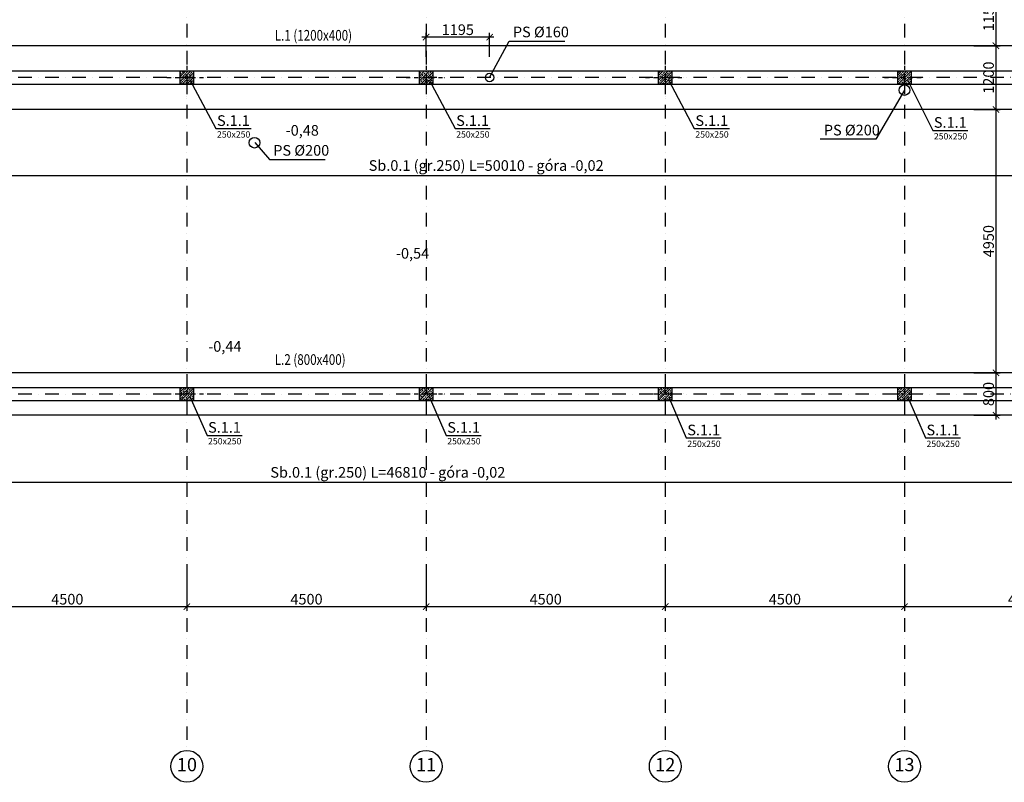
# Model space of a CAD drawing. Extents: x -59066 to 69900, y -547965 to -414864.
# Drawn here: x 30459 to 48983, y -448561 to -434221 of the extents above; entities that cross this region are included whole.
import ezdxf
from ezdxf import colors
from ezdxf.entities.mleader import LeaderData, LeaderLine
from ezdxf.math import Vec2, Vec3

# ---------------------------------------------------------------- set-up
doc = ezdxf.new("R2010")
doc.units = 0
doc.header["$LTSCALE"] = 20
doc.linetypes.add('DASHDOT', pattern=[25.4, 12.7, -6.35, 0, -6.35])
doc.layers.get('0').update_dxf_attribs({"color": 1, "linetype": 'CONTINUOUS'})
doc.layers.get('Defpoints').update_dxf_attribs({"linetype": 'CONTINUOUS'})
for name, color, linetype in [('a-osie', 7, 'CONTINUOUS'), ('ap_fundamenty', 2, 'CONTINUOUS'), ('ap_osie', 5, 'DASHDOT'), ('ap_przebicia_fundamenty', 6, 'CONTINUOUS'), ('ap_sciany', 1, 'CONTINUOUS'), ('ap_sciany_przyziemia', 6, 'CONTINUOUS'), ('ap_slupy', 2, 'CONTINUOUS'), ('ap_wymiary', 7, 'CONTINUOUS')]:
    doc.layers.add(name, color=color, linetype=linetype)
doc.styles.add('ARIAL TEEN', font='arial.ttf')
doc.styles.add('romans_20', font='romans.shx', dxfattribs={"width": 0.8, "height": 20})
doc.styles.add('romans_200', font='romans.shx', dxfattribs={"width": 0.7, "height": 200})
doc.styles.get("Standard").update_dxf_attribs({"font": 'SIMPLEX.shx', "width": 0.8})
doc.dimstyles.new('1_100 mm', dxfattribs={"dimtxt": 200, "dimasz": 120, "dimexe": 80, "dimexo": 120, "dimgap": 40, "dimtad": 1, "dimdec": 1, "dimrnd": 5, "dimdsep": 46, "dimtxsty": 'romans_200', "dimblk": 'ARCHTICK', "dimcen": -3, "dimdle": 80, "dimclrd": 6, "dimclre": 6, "dimclrt": 7, "dimadec": 0, "dimazin": 0, "dimtfac": 0.75, "dimtdec": 1, "dimtofl": 0, "dimtmove": 2, "dimatfit": 3, "dimldrblk": 'DOT', "dimfxl": 1, "dimtvp": 1, "dimtolj": 1, "dimtzin": 0, "dimarcsym": 0})
doc.dimstyles.new('wience_1_100', dxfattribs={"dimtxt": 20, "dimasz": 250, "dimexe": 60, "dimexo": 120, "dimgap": 40, "dimtad": 1, "dimdec": 0, "dimrnd": 5, "dimdsep": 46, "dimtxsty": 'romans_200', "dimcen": -20, "dimdle": 1.25, "dimclrd": 6, "dimclre": 6, "dimclrt": 7, "dimadec": 0, "dimazin": 0, "dimtfac": 0.75, "dimtdec": 0, "dimtofl": 0, "dimtmove": 2, "dimatfit": 3, "dimldrblk": 'DOT', "dimfxl": 1, "dimtvp": 1, "dimtolj": 1, "dimtzin": 0, "dimarcsym": 0})

# ---------------------------------------------------------------- blocks, each defined once
blk = doc.blocks.new('250x250')
at = {"layer": 'ap_slupy', "ltscale": 10}
h = blk.add_hatch(dxfattribs=at)
h.set_pattern_fill('ANSI33', color=5, scale=10)
h.set_pattern_definition([(45, (15309.68, -676.754), (-44.901281, 44.901281), []), (45, (15354.58, -676.754), (-44.901281, 44.901281), [31.75, -15.875])])
h.paths.add_polyline_path([(-93018, -457125), (-92768, -457125), (-92768, -457375), (-93018, -457375)])
at = {"layer": 'ap_osie', "ltscale": 0.3}
for p, q in [((-92893, -456875), (-92893, -457625)), ((-93268, -457250), (-92518, -457250))]:
    blk.add_line(p, q, dxfattribs=at)
at = {"layer": 'ap_slupy'}
blk.add_lwpolyline([(-93018, -457125), (-92768, -457125), (-92768, -457375), (-93018, -457375)], close=True, dxfattribs=at)
blk = doc.blocks.new('OPIS SLUPOW')
at = {"color": 6, "transparency": 16777216}
blk.add_line((0, 0), (330, 0), dxfattribs=at)
at = {"color": 1, "transparency": 16777216}
blk.add_attdef('NAZWA', (10.2, 25), '', height=100, dxfattribs=at)
at = {"color": 6, "transparency": 16777216}
blk.add_attdef('WYMIARY', (10, -85), '', height=60, dxfattribs=at)
blk = doc.blocks.new('_None')
blk = doc.blocks.new('*D193')
at = {"layer": 'ap_sciany', "color": 6, "lineweight": -2, "transparency": 16777216}
for p, q in [((13980, -442505), (13980, -442986)), ((60790, -442505), (60790, -442986)), ((60540, -442926), (14230, -442926))]:
    blk.add_line(p, q, dxfattribs=at)
at = {"layer": 'ap_sciany', "color": 6, "transparency": 16777216}
for points in [[(14230, -442884), (14230, -442967), (13980, -442926)], [(60540, -442884), (60540, -442967), (60790, -442926)]]:
    blk.add_solid(points, dxfattribs=at)
at = {"layer": 'Defpoints', "color": 0, "transparency": 16777216}
for p in [(13980, -442385), (60790, -442385), (13980, -442926)]:
    blk.add_point(p, dxfattribs=at)
at = {"layer": 'ap_sciany', "color": 7, "transparency": 16777216, "insert": (37385, -442733), "char_height": 200, "width": 5232.07, "attachment_point": 5, "style": 'romans_200'}
blk.add_mtext('\\A1;Sb.0.1 (gr.250) L=46810 - góra -0,02', dxfattribs=at)
blk = doc.blocks.new('_Dot')
at = {"color": 0, "linetype": 'ByBlock', "lineweight": -2}
blk.add_line((-0.5, 0), (-1, 0), dxfattribs=at)
at = {"color": 0, "linetype": 'ByBlock', "const_width": 0.5}
blk.add_lwpolyline([(-0.25, 0, 1), (0.25, 0, 1)], format="xyb", close=True, dxfattribs=at)
blk = doc.blocks.new('*D195')
at = {"layer": 'ap_sciany', "color": 6, "lineweight": -2, "transparency": 16777216}
for p, q in [((14230, -436734), (14230, -437215)), ((64240, -436734), (64240, -437215)), ((63990, -437155), (14480, -437155))]:
    blk.add_line(p, q, dxfattribs=at)
at = {"layer": 'ap_sciany', "color": 6, "transparency": 16777216}
for points in [[(14480, -437114), (14480, -437197), (14230, -437155)], [(63990, -437114), (63990, -437197), (64240, -437155)]]:
    blk.add_solid(points, dxfattribs=at)
at = {"layer": 'Defpoints', "color": 0, "transparency": 16777216}
for p in [(14230, -436614), (64240, -436614), (14230, -437155)]:
    blk.add_point(p, dxfattribs=at)
at = {"layer": 'ap_sciany', "color": 7, "transparency": 16777216, "insert": (39235, -436963), "char_height": 200, "width": 5232.07, "attachment_point": 5, "style": 'romans_200'}
blk.add_mtext('\\A1;Sb.0.1 (gr.250) L=50010 - góra -0,02', dxfattribs=at)
blk = doc.blocks.new('_ARCHTICK')
at = {"color": 0, "linetype": 'ByBlock', "const_width": 0.15}
blk.add_lwpolyline([(-0.5, -0.5), (0.5, 0.5)], dxfattribs=at)
blk = doc.blocks.new('*D218')
at = {"layer": 'ap_wymiary', "color": 6, "lineweight": -2, "transparency": 16777216}
for p, q in [((29105, -444721), (29105, -445338)), ((33605, -444721), (33605, -445338)), ((29025, -445258), (33685, -445258))]:
    blk.add_line(p, q, dxfattribs=at)
at = {"layer": 'Defpoints', "color": 0, "transparency": 16777216}
for p in [(29105, -444601), (33605, -444601), (33605, -445258)]:
    blk.add_point(p, dxfattribs=at)
at = {"layer": 'ap_wymiary', "color": 6, "lineweight": -2, "transparency": 16777216, "xscale": 120, "yscale": 120, "zscale": 120, "rotation": 180}
blk.add_blockref('_ARCHTICK', (29105, -445258), dxfattribs=at)
at = {"layer": 'ap_wymiary', "color": 6, "lineweight": -2, "transparency": 16777216, "xscale": 120, "yscale": 120, "zscale": 120}
blk.add_blockref('_ARCHTICK', (33605, -445258), dxfattribs=at)
at = {"layer": 'ap_wymiary', "color": 7, "transparency": 16777216, "insert": (31355, -445118), "char_height": 200, "attachment_point": 5, "style": 'romans_200'}
blk.add_mtext('\\A1;4500', dxfattribs=at)
blk = doc.blocks.new('*D219')
at = {"layer": 'ap_wymiary', "color": 6, "lineweight": -2, "transparency": 16777216}
for p, q in [((33605, -444721), (33605, -445338)), ((38105, -444721), (38105, -445338)), ((33525, -445258), (38185, -445258))]:
    blk.add_line(p, q, dxfattribs=at)
at = {"layer": 'Defpoints', "color": 0, "transparency": 16777216}
for p in [(33605, -444601), (38105, -444601), (38105, -445258)]:
    blk.add_point(p, dxfattribs=at)
at = {"layer": 'ap_wymiary', "color": 6, "lineweight": -2, "transparency": 16777216, "xscale": 120, "yscale": 120, "zscale": 120, "rotation": 180}
blk.add_blockref('_ARCHTICK', (33605, -445258), dxfattribs=at)
at = {"layer": 'ap_wymiary', "color": 6, "lineweight": -2, "transparency": 16777216, "xscale": 120, "yscale": 120, "zscale": 120}
blk.add_blockref('_ARCHTICK', (38105, -445258), dxfattribs=at)
at = {"layer": 'ap_wymiary', "color": 7, "transparency": 16777216, "insert": (35855, -445118), "char_height": 200, "attachment_point": 5, "style": 'romans_200'}
blk.add_mtext('\\A1;4500', dxfattribs=at)
blk = doc.blocks.new('*D220')
at = {"layer": 'ap_wymiary', "color": 6, "lineweight": -2, "transparency": 16777216}
for p, q in [((38105, -444721), (38105, -445338)), ((42605, -444721), (42605, -445338)), ((38025, -445258), (42685, -445258))]:
    blk.add_line(p, q, dxfattribs=at)
at = {"layer": 'Defpoints', "color": 0, "transparency": 16777216}
for p in [(38105, -444601), (42605, -444601), (42605, -445258)]:
    blk.add_point(p, dxfattribs=at)
at = {"layer": 'ap_wymiary', "color": 6, "lineweight": -2, "transparency": 16777216, "xscale": 120, "yscale": 120, "zscale": 120, "rotation": 180}
blk.add_blockref('_ARCHTICK', (38105, -445258), dxfattribs=at)
at = {"layer": 'ap_wymiary', "color": 6, "lineweight": -2, "transparency": 16777216, "xscale": 120, "yscale": 120, "zscale": 120}
blk.add_blockref('_ARCHTICK', (42605, -445258), dxfattribs=at)
at = {"layer": 'ap_wymiary', "color": 7, "transparency": 16777216, "insert": (40355, -445118), "char_height": 200, "attachment_point": 5, "style": 'romans_200'}
blk.add_mtext('\\A1;4500', dxfattribs=at)
blk = doc.blocks.new('*D221')
at = {"layer": 'ap_wymiary', "color": 6, "lineweight": -2, "transparency": 16777216}
for p, q in [((42605, -444721), (42605, -445338)), ((47105, -444721), (47105, -445338)), ((42525, -445258), (47185, -445258))]:
    blk.add_line(p, q, dxfattribs=at)
at = {"layer": 'Defpoints', "color": 0, "transparency": 16777216}
for p in [(42605, -444601), (47105, -444601), (47105, -445258)]:
    blk.add_point(p, dxfattribs=at)
at = {"layer": 'ap_wymiary', "color": 6, "lineweight": -2, "transparency": 16777216, "xscale": 120, "yscale": 120, "zscale": 120, "rotation": 180}
blk.add_blockref('_ARCHTICK', (42605, -445258), dxfattribs=at)
at = {"layer": 'ap_wymiary', "color": 6, "lineweight": -2, "transparency": 16777216, "xscale": 120, "yscale": 120, "zscale": 120}
blk.add_blockref('_ARCHTICK', (47105, -445258), dxfattribs=at)
at = {"layer": 'ap_wymiary', "color": 7, "transparency": 16777216, "insert": (44855, -445118), "char_height": 200, "attachment_point": 5, "style": 'romans_200'}
blk.add_mtext('\\A1;4500', dxfattribs=at)
blk = doc.blocks.new('*D222')
at = {"layer": 'ap_wymiary', "color": 6, "lineweight": -2, "transparency": 16777216}
for p, q in [((47105, -444721), (47105, -445338)), ((51605, -444721), (51605, -445338)), ((47025, -445258), (51685, -445258))]:
    blk.add_line(p, q, dxfattribs=at)
at = {"layer": 'Defpoints', "color": 0, "transparency": 16777216}
for p in [(47105, -444601), (51605, -444601), (51605, -445258)]:
    blk.add_point(p, dxfattribs=at)
at = {"layer": 'ap_wymiary', "color": 6, "lineweight": -2, "transparency": 16777216, "xscale": 120, "yscale": 120, "zscale": 120, "rotation": 180}
blk.add_blockref('_ARCHTICK', (47105, -445258), dxfattribs=at)
at = {"layer": 'ap_wymiary', "color": 6, "lineweight": -2, "transparency": 16777216, "xscale": 120, "yscale": 120, "zscale": 120}
blk.add_blockref('_ARCHTICK', (51605, -445258), dxfattribs=at)
at = {"layer": 'ap_wymiary', "color": 7, "transparency": 16777216, "insert": (49355, -445118), "char_height": 200, "attachment_point": 5, "style": 'romans_200'}
blk.add_mtext('\\A1;4500', dxfattribs=at)
blk = doc.blocks.new('*D325')
at = {"layer": 'ap_wymiary', "color": 6, "lineweight": -2, "transparency": 16777216}
for p, q in [((48413, -433560), (48907, -433560)), ((48827, -433480), (48827, -434790)), ((48413, -434710), (48907, -434710))]:
    blk.add_line(p, q, dxfattribs=at)
at = {"layer": 'Defpoints', "color": 0, "transparency": 16777216}
for p in [(48293, -433560), (48293, -434710), (48827, -434710)]:
    blk.add_point(p, dxfattribs=at)
at = {"layer": 'ap_wymiary', "color": 6, "lineweight": -2, "transparency": 16777216, "xscale": 120, "yscale": 120, "zscale": 120}
for p, rotation in [((48827, -433560), 90), ((48827, -434710), 270)]:
    blk.add_blockref('_ARCHTICK', p, dxfattribs=dict(at, rotation=rotation))
at = {"layer": 'ap_wymiary', "color": 7, "transparency": 16777216, "insert": (48687, -434135), "char_height": 200, "attachment_point": 5, "rotation": 90, "style": 'romans_200'}
blk.add_mtext('\\A1;1150', dxfattribs=at)
blk = doc.blocks.new('*D326')
at = {"layer": 'ap_wymiary', "color": 6, "lineweight": -2, "transparency": 16777216}
for p, q in [((48413, -434710), (48907, -434710)), ((48827, -434630), (48827, -435990)), ((48413, -435910), (48907, -435910))]:
    blk.add_line(p, q, dxfattribs=at)
at = {"layer": 'Defpoints', "color": 0, "transparency": 16777216}
for p in [(48293, -434710), (48293, -435910), (48827, -435910)]:
    blk.add_point(p, dxfattribs=at)
at = {"layer": 'ap_wymiary', "color": 6, "lineweight": -2, "transparency": 16777216, "xscale": 120, "yscale": 120, "zscale": 120}
for p, rotation in [((48827, -434710), 90), ((48827, -435910), 270)]:
    blk.add_blockref('_ARCHTICK', p, dxfattribs=dict(at, rotation=rotation))
at = {"layer": 'ap_wymiary', "color": 7, "transparency": 16777216, "insert": (48687, -435310), "char_height": 200, "attachment_point": 5, "rotation": 90, "style": 'romans_200'}
blk.add_mtext('\\A1;1200', dxfattribs=at)
blk = doc.blocks.new('*D327')
at = {"layer": 'ap_wymiary', "color": 6, "lineweight": -2, "transparency": 16777216}
for p, q in [((48827, -435830), (48827, -440940)), ((48413, -435910), (48907, -435910)), ((48413, -440860), (48907, -440860))]:
    blk.add_line(p, q, dxfattribs=at)
at = {"layer": 'Defpoints', "color": 0, "transparency": 16777216}
for p in [(48293, -435910), (48293, -440860), (48827, -440860)]:
    blk.add_point(p, dxfattribs=at)
at = {"layer": 'ap_wymiary', "color": 6, "lineweight": -2, "transparency": 16777216, "xscale": 120, "yscale": 120, "zscale": 120}
for p, rotation in [((48827, -435910), 90), ((48827, -440860), 270)]:
    blk.add_blockref('_ARCHTICK', p, dxfattribs=dict(at, rotation=rotation))
at = {"layer": 'ap_wymiary', "color": 7, "transparency": 16777216, "insert": (48687, -438385), "char_height": 200, "attachment_point": 5, "rotation": 90, "style": 'romans_200'}
blk.add_mtext('\\A1;4950', dxfattribs=at)
blk = doc.blocks.new('*D328')
at = {"layer": 'ap_wymiary', "color": 6, "lineweight": -2, "transparency": 16777216}
for p, q in [((48413, -440860), (48907, -440860)), ((48827, -440780), (48827, -441740)), ((48413, -441660), (48907, -441660))]:
    blk.add_line(p, q, dxfattribs=at)
at = {"layer": 'Defpoints', "color": 0, "transparency": 16777216}
for p in [(48293, -440860), (48293, -441660), (48827, -441660)]:
    blk.add_point(p, dxfattribs=at)
at = {"layer": 'ap_wymiary', "color": 6, "lineweight": -2, "transparency": 16777216, "xscale": 120, "yscale": 120, "zscale": 120}
for p, rotation in [((48827, -440860), 90), ((48827, -441660), 270)]:
    blk.add_blockref('_ARCHTICK', p, dxfattribs=dict(at, rotation=rotation))
at = {"layer": 'ap_wymiary', "color": 7, "transparency": 16777216, "insert": (48687, -441260), "char_height": 200, "attachment_point": 5, "rotation": 90, "style": 'romans_200'}
blk.add_mtext('\\A1;800', dxfattribs=at)
blk = doc.blocks.new('*D344')
at = {"layer": 'ap_przebicia_fundamenty', "color": 6, "lineweight": -2, "transparency": 16777216}
for p, q in [((39380, -434549), (38025, -434549)), ((38105, -434919), (38105, -434469)), ((39300, -434919), (39300, -434469))]:
    blk.add_line(p, q, dxfattribs=at)
at = {"layer": 'Defpoints', "color": 0, "transparency": 16777216}
for p in [(38105, -434549), (38105, -435039), (39300, -435039)]:
    blk.add_point(p, dxfattribs=at)
at = {"layer": 'ap_przebicia_fundamenty', "color": 6, "lineweight": -2, "transparency": 16777216, "xscale": 120, "yscale": 120, "zscale": 120, "rotation": 180}
blk.add_blockref('_ARCHTICK', (38105, -434549), dxfattribs=at)
at = {"layer": 'ap_przebicia_fundamenty', "color": 6, "lineweight": -2, "transparency": 16777216, "xscale": 120, "yscale": 120, "zscale": 120}
blk.add_blockref('_ARCHTICK', (39300, -434549), dxfattribs=at)
at = {"layer": 'ap_przebicia_fundamenty', "color": 7, "transparency": 16777216, "insert": (38702, -434409), "char_height": 200, "attachment_point": 5, "style": 'romans_200'}
blk.add_mtext('\\A1;1195', dxfattribs=at)

msp = doc.modelspace()

# ---------------------------------------------------------------- linework, layer by layer
at = {"layer": 'a-osie', "color": 1, "linetype": 'Continuous', "ltscale": 3}
for centre in [(33604.98, -448261), (38104.98, -448261), (42604.98, -448261), (47104.98, -448261)]:
    msp.add_circle(centre, 300, dxfattribs=at)
at = {"layer": 'ap_fundamenty'}
for p, q in [((60264.98, -434709.55), (14669.98, -434709.55)), ((60264.98, -435909.55), (14669.98, -435909.55)), ((60264.98, -440859.55), (14669.98, -440859.55)), ((64514.98, -441659.55), (7244.98, -441659.55))]:
    msp.add_line(p, q, dxfattribs=at)
at = {"layer": 'ap_osie'}
for p, q in [((33604.98, -419564), (33604.98, -447961)), ((38104.98, -419564), (38104.98, -447961)), ((42604.98, -419564), (42604.98, -447961)), ((47104.98, -419564), (47104.98, -447961)), ((69299.98, -435309.55), (-15551.35, -435309.55)), ((69299.98, -435909.55), (-15551.35, -435909.55)), ((69299.98, -441259.55), (-15551.35, -441259.55))]:
    msp.add_line(p, q, dxfattribs=at)
at = {"layer": 'ap_przebicia_fundamenty'}
for points in [[(39299.81, -435309.55), (39668, -434625), (40716.93, -434625)], [(47105.46, -435544.55), (46566.93, -436470), (45518, -436470)], [(34885.44, -436529.28), (35159.52, -436850.96), (36208.46, -436850.96)]]:
    msp.add_lwpolyline(points, dxfattribs=at)
for centre, radius in [((39299.81, -435309.55), 80), ((47105.46, -435544.55), 100), ((34877.48, -436534.55), 100)]:
    msp.add_circle(centre, radius, dxfattribs=at)
at = {"layer": 'ap_sciany_przyziemia'}
for p, q in [((14229.98, -435184.55), (63989.98, -435184.55)), ((14229.98, -435434.55), (63989.98, -435434.55)), ((14229.98, -441134.55), (63989.98, -441134.55)), ((14229.98, -441384.55), (63989.98, -441384.55))]:
    msp.add_line(p, q, dxfattribs=at)

# ---------------------------------------------------------------- block references
at = {"layer": 'ap_sciany'}
for p in [(126497.9, 21940.72), (130997.9, 21940.72), (135497.9, 21940.72), (139997.9, 21940.72), (126497.9, 15990.72), (130997.9, 15990.72), (135497.9, 15990.72), (139997.9, 15990.72)]:
    msp.add_blockref('250x250', p, dxfattribs=at)

# ---------------------------------------------------------------- texts
at = {"layer": 'a-osie', "color": 1, "linetype": 'Continuous', "ltscale": 3, "char_height": 250, "width": 1191.8869, "attachment_point": 5, "style": 'ARIAL TEEN'}
for s, insert in [('10', (33604.98, -448261)), ('11', (38104.98, -448261)), ('12', (42604.98, -448261)), ('13', (47104.98, -448261))]:
    msp.add_mtext(s, dxfattribs=dict(at, insert=insert))
at = {"layer": 'ap_przebicia_fundamenty', "char_height": 200, "attachment_point": 1, "style": 'romans_20'}
for s, insert in [('{\\T0.8;PS %%C160}', (39738, -434352)), ('\\pi-600,l800,t800;{\\T0.8;-0,48}', (-4537.4, -436202.14)), ('{\\T0.8;PS %%C200}', (45588, -436197)), ('{\\T0.8;PS %%C200}', (35229.52, -436577.96)), ('\\pi-600,l800,t800;{\\T0.8;-0,54}', (-2462.32, -438514.62)), ('\\pi-600,l800,t800;{\\T0.8;-0,44}', (-5993.96, -440264.98))]:
    msp.add_mtext_dynamic_manual_height_columns(s, width=1656.3191, gutter_width=100, heights=[0], dxfattribs=dict(at, insert=insert))
at = {"layer": 'ap_wymiary', "color": 1, "style": 'romans_200', "width": 0.8}
for s, p in [('L.1 (1200x400)', (35258.34, -434614.41)), ('L.2 (800x400)', (35258.34, -440711.41))]:
    msp.add_text(s, height=200, dxfattribs=at).set_placement(p)

# ---------------------------------------------------------------- dimensions: what is measured, and where the dimension line sits
at = {"layer": 'ap_przebicia_fundamenty'}
dim = msp.add_linear_dim(base=(38104.98, -434549), p1=(39299.81, -435038.55), p2=(38104.98, -435038.55), dimstyle='1_100 mm', dxfattribs=at)
dim.commit()
dim.dimension.update_dxf_attribs({"geometry": '*D344', "text_midpoint": (38702.39, -434409)})
at = {"layer": 'ap_sciany'}
for base, p1, p2, picture, middle in [((14229.98, -437155.27), (64239.98, -436614.2), (14229.98, -436614.2), '*D195', (39234.98, -436962.89)), ((13979.98, -442925.8), (60789.98, -442384.72), (13979.98, -442384.72), '*D193', (37384.98, -442733.42))]:
    dim = msp.add_linear_dim(base=base, p1=p1, p2=p2, angle=180, text='Sb.0.1 (gr.250) L=<> - góra -0,02', dimstyle='wience_1_100', dxfattribs=at)
    dim.commit()
    dim.dimension.update_dxf_attribs({"geometry": picture, "text_midpoint": middle})
at = {"layer": 'ap_wymiary'}
for base, p1, p2, picture, middle in [((48827, -434709.55), (48293, -433559.55), (48293, -434709.55), '*D325', (48687, -434134.55)), ((48827, -435909.55), (48293, -434709.55), (48293, -435909.55), '*D326', (48687, -435309.55)), ((48827, -440859.55), (48293, -435909.55), (48293, -440859.55), '*D327', (48687, -438384.55)), ((48827, -441659.55), (48293, -440859.55), (48293, -441659.55), '*D328', (48687, -441259.55))]:
    dim = msp.add_linear_dim(base=base, p1=p1, p2=p2, angle=90, dimstyle='1_100 mm', dxfattribs=at)
    dim.commit()
    dim.dimension.update_dxf_attribs({"geometry": picture, "text_midpoint": middle})
for base, p1, p2, picture, middle in [((33604.98, -445258), (29104.98, -444601), (33604.98, -444601), '*D218', (31354.98, -445118)), ((38104.98, -445258), (33604.98, -444601), (38104.98, -444601), '*D219', (35854.98, -445118)), ((42604.98, -445258), (38104.98, -444601), (42604.98, -444601), '*D220', (40354.98, -445118)), ((47104.98, -445258), (42604.98, -444601), (47104.98, -444601), '*D221', (44854.98, -445118)), ((51604.98, -445258), (47104.98, -444601), (51604.98, -444601), '*D222', (49354.98, -445118))]:
    dim = msp.add_linear_dim(base=base, p1=p1, p2=p2, dimstyle='1_100 mm', dxfattribs=at)
    dim.commit()
    dim.dimension.update_dxf_attribs({"geometry": picture, "text_midpoint": middle})

# ---------------------------------------------------------------- leaders
ml = msp.add_multileader_block('Standard')
ml.set_content('OPIS SLUPOW', color=3, scale=2)
ml.set_attribute('WYMIARY', '250x250', width=0)
ml.set_attribute('NAZWA', 'S.1.1', width=0)
ml.set_leader_properties(color=6, linetype='ByLayer', lineweight=-1)
ml.set_arrow_properties(name='NONE')
ml.build(insert=Vec2(0, 0))
ml.multileader.update_dxf_attribs({"has_dogleg": 0, "arrow_head_size": 200, "block_connection_type": 1})
ctx = ml.context
ctx.base_point, ctx.char_height, ctx.arrow_head_size, ctx.landing_gap_size, ctx.plane_origin = Vec3(34151, -436268), 8, 200, 4, Vec3(32409.64, -437671.63)
ctx.attachment_type = 1
notes = []
notes.append((ctx, [(0, (1, 1, 0), (33626.7, -436268), (1, 0), 524.3, [(0, [(33662.49, -435354.82)], 0, [])])]))
ctx.block.insert = Vec3(34151, -436268)
ml = msp.add_multileader_block('Standard')
ml.set_content('OPIS SLUPOW', color=3, scale=2)
ml.set_attribute('WYMIARY', '250x250', width=0)
ml.set_attribute('NAZWA', 'S.1.1', width=0)
ml.set_leader_properties(color=6, linetype='ByLayer', lineweight=-1)
ml.set_arrow_properties(name='NONE')
ml.build(insert=Vec2(0, 0))
ml.multileader.update_dxf_attribs({"has_dogleg": 0, "arrow_head_size": 200, "block_connection_type": 1})
ctx = ml.context
ctx.base_point, ctx.char_height, ctx.arrow_head_size, ctx.landing_gap_size, ctx.plane_origin = Vec3(38651, -436268), 8, 200, 4, Vec3(36909.64, -437671.63)
ctx.attachment_type = 1
notes.append((ctx, [(0, (1, 1, 0), (38126.7, -436268), (1, 0), 524.3, [(0, [(38162.49, -435354.82)], 0, [])])]))
ctx.block.insert = Vec3(38651, -436268)
ml = msp.add_multileader_block('Standard')
ml.set_content('OPIS SLUPOW', color=3, scale=2)
ml.set_attribute('WYMIARY', '250x250', width=0)
ml.set_attribute('NAZWA', 'S.1.1', width=0)
ml.set_leader_properties(color=6, linetype='ByLayer', lineweight=-1)
ml.set_arrow_properties(name='NONE')
ml.build(insert=Vec2(0, 0))
ml.multileader.update_dxf_attribs({"has_dogleg": 0, "arrow_head_size": 200, "block_connection_type": 1})
ctx = ml.context
ctx.base_point, ctx.char_height, ctx.arrow_head_size, ctx.landing_gap_size, ctx.plane_origin = Vec3(43151, -436268), 8, 200, 4, Vec3(41409.64, -437671.63)
ctx.attachment_type = 1
notes.append((ctx, [(0, (1, 1, 0), (42626.7, -436268), (1, 0), 524.3, [(0, [(42662.49, -435354.82)], 0, [])])]))
ctx.block.insert = Vec3(43151, -436268)
ml = msp.add_multileader_block('Standard')
ml.set_content('OPIS SLUPOW', color=3, scale=2)
ml.set_attribute('WYMIARY', '250x250', width=0)
ml.set_attribute('NAZWA', 'S.1.1', width=0)
ml.set_leader_properties(color=6, linetype='ByLayer', lineweight=-1)
ml.set_arrow_properties(name='NONE')
ml.build(insert=Vec2(0, 0))
ml.multileader.update_dxf_attribs({"has_dogleg": 0, "arrow_head_size": 200, "block_connection_type": 1})
ctx = ml.context
ctx.base_point, ctx.char_height, ctx.arrow_head_size, ctx.landing_gap_size, ctx.plane_origin = Vec3(47638, -436303), 8, 200, 4, Vec3(45909.64, -437671.63)
ctx.attachment_type = 1
notes.append((ctx, [(0, (1, 1, 0), (47113.7, -436303), (1, 0), 524.3, [(0, [(47162.49, -435354.82)], 0, [])])]))
ctx.block.insert = Vec3(47638, -436303)
ml = msp.add_multileader_block('Standard')
ml.set_content('OPIS SLUPOW', color=3, scale=2)
ml.set_attribute('WYMIARY', '250x250', width=0)
ml.set_attribute('NAZWA', 'S.1.1', width=0)
ml.set_leader_properties(color=6, linetype='ByLayer', lineweight=-1)
ml.set_arrow_properties(name='NONE')
ml.build(insert=Vec2(0, 0))
ml.multileader.update_dxf_attribs({"has_dogleg": 0, "arrow_head_size": 200, "block_connection_type": 1})
ctx = ml.context
ctx.base_point, ctx.char_height, ctx.arrow_head_size, ctx.landing_gap_size, ctx.plane_origin = Vec3(33983, -442037), 8, 200, 4, Vec3(32409.64, -443621.63)
ctx.attachment_type = 1
notes.append((ctx, [(0, (1, 1, 0), (33458.7, -442037), (1, 0), 524.3, [(0, [(33662.49, -441304.82)], 0, [])])]))
ctx.block.insert = Vec3(33983, -442037)
ml = msp.add_multileader_block('Standard')
ml.set_content('OPIS SLUPOW', color=3, scale=2)
ml.set_attribute('WYMIARY', '250x250', width=0)
ml.set_attribute('NAZWA', 'S.1.1', width=0)
ml.set_leader_properties(color=6, linetype='ByLayer', lineweight=-1)
ml.set_arrow_properties(name='NONE')
ml.build(insert=Vec2(0, 0))
ml.multileader.update_dxf_attribs({"has_dogleg": 0, "arrow_head_size": 200, "block_connection_type": 1})
ctx = ml.context
ctx.base_point, ctx.char_height, ctx.arrow_head_size, ctx.landing_gap_size, ctx.plane_origin = Vec3(38483, -442037), 8, 200, 4, Vec3(36909.64, -443621.63)
ctx.attachment_type = 1
notes.append((ctx, [(0, (1, 1, 0), (37958.7, -442037), (1, 0), 524.3, [(0, [(38162.49, -441304.82)], 0, [])])]))
ctx.block.insert = Vec3(38483, -442037)
ml = msp.add_multileader_block('Standard')
ml.set_content('OPIS SLUPOW', color=3, scale=2)
ml.set_attribute('WYMIARY', '250x250', width=0)
ml.set_attribute('NAZWA', 'S.1.1', width=0)
ml.set_leader_properties(color=6, linetype='ByLayer', lineweight=-1)
ml.set_arrow_properties(name='NONE')
ml.build(insert=Vec2(0, 0))
ml.multileader.update_dxf_attribs({"has_dogleg": 0, "arrow_head_size": 200, "block_connection_type": 1})
ctx = ml.context
ctx.base_point, ctx.char_height, ctx.arrow_head_size, ctx.landing_gap_size, ctx.plane_origin = Vec3(42999, -442086), 8, 200, 4, Vec3(41409.64, -443621.63)
ctx.attachment_type = 1
notes.append((ctx, [(0, (1, 1, 0), (42474.7, -442086), (1, 0), 524.3, [(0, [(42662.49, -441304.82)], 0, [])])]))
ctx.block.insert = Vec3(42999, -442086)
ml = msp.add_multileader_block('Standard')
ml.set_content('OPIS SLUPOW', color=3, scale=2)
ml.set_attribute('WYMIARY', '250x250', width=0)
ml.set_attribute('NAZWA', 'S.1.1', width=0)
ml.set_leader_properties(color=6, linetype='ByLayer', lineweight=-1)
ml.set_arrow_properties(name='NONE')
ml.build(insert=Vec2(0, 0))
ml.multileader.update_dxf_attribs({"has_dogleg": 0, "arrow_head_size": 200, "block_connection_type": 1})
ctx = ml.context
ctx.base_point, ctx.char_height, ctx.arrow_head_size, ctx.landing_gap_size, ctx.plane_origin = Vec3(47499, -442086), 8, 200, 4, Vec3(45909.64, -443621.63)
ctx.attachment_type = 1
notes.append((ctx, [(0, (1, 1, 0), (46974.7, -442086), (1, 0), 524.3, [(0, [(47162.49, -441304.82)], 0, [])])]))
ctx.block.insert = Vec3(47499, -442086)
for ctx, leaders in notes:
    for number, flags, end, landing, length, lines in leaders:
        leader = LeaderData()
        leader.index, (leader.has_last_leader_line, leader.has_dogleg_vector, leader.attachment_direction) = number, flags
        leader.last_leader_point, leader.dogleg_vector, leader.dogleg_length = Vec3(end), Vec3(landing), length
        for number, points, colour, breaks in lines:
            line = LeaderLine()
            line.index, line.vertices, line.color, line.breaks = number, Vec3.list(points), colors.encode_raw_color(colour), breaks
            leader.lines.append(line)
        ctx.leaders.append(leader)

doc.saveas('drawing.dxf')
